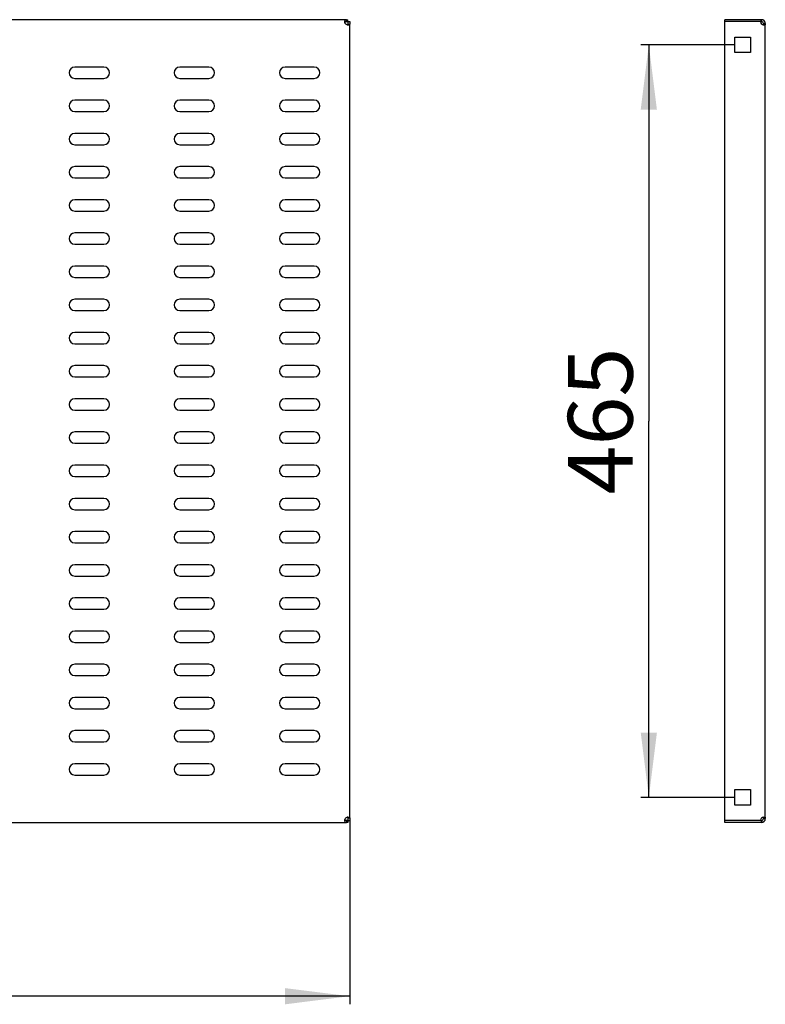
# Model space of a CAD drawing. Units: millimetres. Extents: x 0 to 594, y 0 to 420.
# Drawn here: x 104 to 150, y 145 to 205 of the extents above; entities that cross this region are included whole.
import ezdxf

# ---------------------------------------------------------------- set-up
doc = ezdxf.new("R2010")
doc.units = ezdxf.units.MM
doc.header["$LTSCALE"] = 32.67
doc.layers.get('0').update_dxf_attribs({"linetype": 'CONTINUOUS'})
doc.layers.add('02___PRT_ALL_AXES', color=7, linetype='CONTINUOUS')
doc.styles.get("Standard").update_dxf_attribs({"font": 'gost.ttf'})
doc.dimstyles.new('DIMSTYLE_1', dxfattribs={"dimtxt": 4, "dimasz": 4, "dimexe": 0.5, "dimexo": 0, "dimgap": 1, "dimtad": 1, "dimdec": 3, "dimlfac": 10, "dimtxsty": 'STANDARD', "dimblk": '_FILLED', "dimblk1": '_FILLED', "dimblk2": '_FILLED', "dimcen": 0.09, "dimadec": 0, "dimazin": 0, "dimtp": 0.8, "dimtm": 0.8, "dimtfac": 1, "dimtdec": 3, "dimtofl": 0, "dimtmove": 0, "dimatfit": 3, "dimldrblk": '_FILLED', "dimfxl": 1, "dimtolj": 1, "dimarcsym": 0})

# ---------------------------------------------------------------- blocks, each defined once
blk = doc.blocks.new('_FILLED')
at = {"color": 0, "linetype": 'BYBLOCK'}
blk.add_solid([(0, 0), (-1, 0.125), (-1, -0.125)], dxfattribs=at)
blk = doc.blocks.new('*D1')
at = {"color": 2, "linetype": 'CONTINUOUS'}
for p, q in [((66.542, 156.118), (66.542, 144.603)), ((124.742, 156.118), (124.742, 144.603)), ((66.542, 145.103), (95.642, 145.103)), ((124.742, 145.103), (95.642, 145.103))]:
    blk.add_line(p, q, dxfattribs=at)
at = {"color": 2, "linetype": 'CONTINUOUS', "xscale": 4, "yscale": 4, "zscale": 4, "rotation": 180}
blk.add_blockref('_FILLED', (66.542, 145.103), dxfattribs=at)
at = {"color": 2, "linetype": 'CONTINUOUS', "xscale": 4, "yscale": 4, "zscale": 4}
blk.add_blockref('_FILLED', (124.742, 145.103), dxfattribs=at)
at = {"color": 2, "linetype": 'CONTINUOUS', "insert": (95.642, 150.103), "char_height": 4, "width": 7.52941, "attachment_point": 2, "line_spacing_factor": 0.9}
blk.add_mtext('582', dxfattribs=at)
blk = doc.blocks.new('*D4')
at = {"color": 2, "linetype": 'CONTINUOUS'}
for p, q in [((148.556, 203.891), (142.73, 203.891)), ((143.23, 203.891), (143.23, 180.641)), ((143.23, 157.391), (143.23, 180.641)), ((148.556, 157.391), (142.73, 157.391))]:
    blk.add_line(p, q, dxfattribs=at)
at = {"color": 2, "linetype": 'CONTINUOUS', "xscale": 4, "yscale": 4, "zscale": 4}
for p, rotation in [((143.23, 203.891), 90), ((143.23, 157.391), 270)]:
    blk.add_blockref('_FILLED', p, dxfattribs=dict(at, rotation=rotation))
at = {"color": 2, "linetype": 'CONTINUOUS', "insert": (138.23, 180.641), "char_height": 4, "width": 7.52941, "attachment_point": 2, "rotation": 90, "line_spacing_factor": 0.9}
blk.add_mtext('465', dxfattribs=at)

msp = doc.modelspace()

# ---------------------------------------------------------------- linework, layer by layer
at = {"color": 7, "linetype": 'CONTINUOUS'}
for p, q in [((124.53961, 205.44069), (66.74454, 205.44069)), ((124.44208, 205.32069), (124.44208, 205.32806)), ((124.445, 205.27846), (124.44462, 205.28748)), ((124.53961, 205.32069), (124.53961, 205.44069)), ((124.62208, 205.16314), (124.74208, 205.16314)), ((124.74208, 156.11825), (124.74208, 205.16314)), ((147.93063, 155.84069), (147.93063, 205.44069)), ((148.17063, 205.32069), (148.00093, 205.32069)), ((150.19063, 205.32069), (150.19063, 205.44069)), ((150.31063, 205.20069), (150.43063, 205.20069)), ((150.31063, 205.15503), (150.43063, 205.15503)), ((150.43063, 156.12636), (150.43063, 205.15503)), ((148.55563, 203.41569), (148.55563, 204.36569)), ((148.55563, 204.36569), (149.50563, 204.36569)), ((149.50563, 204.36569), (149.50563, 203.41569)), ((149.50563, 203.41569), (148.55563, 203.41569)), ((148.55563, 157.86569), (149.50563, 157.86569)), ((148.55563, 156.91569), (148.55563, 157.86569)), ((149.50563, 157.86569), (149.50563, 156.91569)), ((149.50563, 156.91569), (148.55563, 156.91569)), ((66.74454, 155.84069), (124.53961, 155.84069)), ((124.44208, 155.96069), (124.44208, 155.95333)), ((124.53961, 155.96069), (124.53961, 155.84069)), ((124.62208, 156.11825), (124.74208, 156.11825)), ((148.17063, 155.96069), (148.00093, 155.96069)), ((150.19063, 155.96069), (150.19063, 155.84069)), ((150.31063, 156.12636), (150.43063, 156.12636)), ((150.31063, 156.08069), (150.43063, 156.08069))]:
    msp.add_line(p, q, dxfattribs=at)
at = {"color": 3, "linetype": 'CONTINUOUS'}
for p, q in [((124.44208, 205.32069), (124.53961, 205.32069)), ((124.62208, 205.16314), (124.62208, 205.10918)), ((150.31063, 205.10918), (150.31063, 205.15503)), ((124.53961, 155.96069), (124.44208, 155.96069)), ((124.62208, 156.17221), (124.62208, 156.11825)), ((150.31063, 156.12636), (150.31063, 156.17221))]:
    msp.add_line(p, q, dxfattribs=at)
at = {"color": 7, "linetype": 'CONTINUOUS'}
for centre, radius, start, end in [((124.68139, 205.47947), 0.37118, 255.941227, 258.3526097), ((124.67875, 205.46636), 0.3578, 258.3430754, 261.1709615), ((150.19063, 205.20069), 0.24, 0, 90), ((150.38321, 205.47776), 0.36987, 253.0797905, 257.1445548), ((150.38086, 205.4674), 0.35924, 257.1436211, 259.0980162), ((124.72189, 155.95325), 0.27982, 179.9832616, 182.0189158), ((124.68139, 155.80192), 0.37118, 101.6473903, 104.058773), ((124.67955, 155.81088), 0.36203, 99.9167455, 101.6480204), ((150.19063, 156.08069), 0.24, 270, 360), ((150.38295, 155.80462), 0.36885, 101.9346003, 106.1939714)]:
    msp.add_arc(centre, radius, start, end, dxfattribs=at)
at = {"color": 3, "linetype": 'CONTINUOUS'}
for centre, start, end in [((150.19063, 205.20069), 0, 90), ((150.19063, 156.08069), 270, 360)]:
    msp.add_arc(centre, 0.12, start, end, dxfattribs=at)
at = {"color": 7, "linetype": 'CONTINUOUS'}
for points in [[(124.44208, 205.32806), (124.44208, 205.35285), (124.44455, 205.37896), (124.45546, 205.40123)], [(124.48756, 205.43284), (124.50367, 205.43978), (124.52207, 205.44069), (124.53961, 205.44069)], [(124.59123, 205.11941), (124.56019, 205.12718), (124.52964, 205.13877), (124.50208, 205.15503)], [(150.27557, 205.1239), (150.24573, 205.13298), (150.21652, 205.14574), (150.19063, 205.16314)], [(150.36475, 205.10919), (150.34738, 205.10919), (150.32997, 205.11135), (150.31291, 205.11464)], [(124.45546, 155.88016), (124.44599, 155.8995), (124.44301, 155.92187), (124.44225, 155.94339)], [(124.53961, 155.84069), (124.52207, 155.84069), (124.50367, 155.84161), (124.48756, 155.84855)], [(124.50208, 156.12636), (124.52964, 156.14262), (124.56019, 156.15421), (124.59123, 156.16198)], [(124.6172, 156.1675), (124.6337, 156.17038), (124.65048, 156.1722), (124.66723, 156.1722)], [(150.19063, 156.11825), (150.21781, 156.13651), (150.24864, 156.1497), (150.28008, 156.15883)], [(150.30667, 156.16549), (150.32574, 156.16952), (150.34526, 156.1722), (150.36475, 156.1722)]]:
    msp.add_open_spline(points, degree=3, dxfattribs=at)
at = {"color": 3, "linetype": 'CONTINUOUS'}
for points in [[(124.44412, 205.27924), (124.44939, 205.29739), (124.4685, 205.31174), (124.48676, 205.31659)], [(124.48676, 205.31659), (124.50384, 205.32113), (124.52194, 205.32069), (124.53961, 205.32069)], [(124.53961, 155.96069), (124.52194, 155.96069), (124.50384, 155.96026), (124.48676, 155.9648)]]:
    msp.add_open_spline(points, degree=3, dxfattribs=at)
at = {"color": 7, "linetype": 'CONTINUOUS'}
for points, knots in [([(124.44462, 205.28748), (124.44462, 205.291), (124.44498, 205.29775), (124.44637, 205.30439), (124.44736, 205.30746)], [0, 0, 0, 0, 0.52197828, 1, 1, 1, 1]), ([(124.45123, 205.2443), (124.44972, 205.25008), (124.44712, 205.26138), (124.44545, 205.27287), (124.445, 205.27846)], [0, 0, 0, 0, 0.51608886, 1, 1, 1, 1]), ([(124.44736, 205.30746), (124.44769, 205.30849), (124.44842, 205.31049), (124.4493, 205.31243), (124.44978, 205.31336)], [0, 0, 0, 0, 0.5062687, 1, 1, 1, 1]), ([(124.46533, 205.20069), (124.46268, 205.20782), (124.45758, 205.22222), (124.45317, 205.23686), (124.45123, 205.2443)], [0, 0, 0, 0, 0.49727222, 1, 1, 1, 1]), ([(124.45546, 205.40123), (124.45888, 205.40822), (124.46758, 205.4212), (124.48069, 205.42987), (124.48756, 205.43284)], [0, 0, 0, 0, 0.5099762, 1, 1, 1, 1]), ([(124.66723, 205.10919), (124.66026, 205.10919), (124.64573, 205.10988), (124.6313, 205.11164), (124.62383, 205.11279)], [0, 0, 0, 0, 0.47968101, 1, 1, 1, 1]), ([(124.74208, 205.16314), (124.74208, 205.14876), (124.72805, 205.11049), (124.68727, 205.10919), (124.66723, 205.10919)], [0, 0, 0, 0, 0.41778586, 1, 1, 1, 1]), ([(150.41345, 205.11941), (150.40726, 205.11556), (150.39094, 205.11031), (150.37419, 205.10919), (150.36475, 205.10919)], [0, 0, 0, 0, 0.43584253, 1, 1, 1, 1]), ([(150.43063, 205.15503), (150.43063, 205.14799), (150.42896, 205.13381), (150.4191, 205.12292), (150.41345, 205.11941)], [0, 0, 0, 0, 0.51429384, 1, 1, 1, 1]), ([(124.44208, 155.95333), (124.44208, 155.96139), (124.44204, 155.978), (124.44309, 155.99461), (124.44418, 156.00309)], [0, 0, 0, 0, 0.48528677, 1, 1, 1, 1]), ([(124.44418, 156.00309), (124.44491, 156.00881), (124.44691, 156.02033), (124.45021, 156.03156), (124.45227, 156.03709)], [0, 0, 0, 0, 0.49488049, 1, 1, 1, 1]), ([(124.45227, 156.03709), (124.45436, 156.04271), (124.45948, 156.05395), (124.46636, 156.06422), (124.47028, 156.06914)], [0, 0, 0, 0, 0.4879717, 1, 1, 1, 1]), ([(124.48756, 155.84855), (124.48069, 155.85152), (124.46758, 155.86019), (124.45888, 155.87317), (124.45546, 155.88016)], [0, 0, 0, 0, 0.4900238, 1, 1, 1, 1]), ([(124.66723, 156.1722), (124.68727, 156.1722), (124.72805, 156.1709), (124.74208, 156.13263), (124.74208, 156.11825)], [0, 0, 0, 0, 0.58221414, 1, 1, 1, 1]), ([(150.36475, 156.1722), (150.38224, 156.1722), (150.41729, 156.17149), (150.43063, 156.13872), (150.43063, 156.12636)], [0, 0, 0, 0, 0.58597439, 1, 1, 1, 1])]:
    msp.add_open_spline(points, degree=3, knots=knots, dxfattribs=at)
at = {"color": 3, "linetype": 'CONTINUOUS'}
for points, knots in [([(124.62208, 205.16314), (124.62208, 205.15375), (124.6215, 205.13688), (124.61353, 205.12018), (124.60744, 205.11567)], [0, 0, 0, 0, 0.55341461, 1, 1, 1, 1]), ([(150.31063, 205.15503), (150.31063, 205.14957), (150.31006, 205.1393), (150.30743, 205.12922), (150.30537, 205.12488)], [0, 0, 0, 0, 0.5318836, 1, 1, 1, 1]), ([(124.48676, 155.9648), (124.48041, 155.96649), (124.46835, 155.97121), (124.45811, 155.97932), (124.45402, 155.98402)], [0, 0, 0, 0, 0.51366537, 1, 1, 1, 1]), ([(124.60441, 156.16318), (124.60653, 156.16143), (124.61047, 156.15737), (124.61353, 156.15263), (124.61487, 156.15011)], [0, 0, 0, 0, 0.49120166, 1, 1, 1, 1]), ([(124.61487, 156.15011), (124.61544, 156.14904), (124.61651, 156.14685), (124.61743, 156.14459), (124.61786, 156.14344)], [0, 0, 0, 0, 0.49477472, 1, 1, 1, 1]), ([(124.61786, 156.14344), (124.61929, 156.13957), (124.62143, 156.13123), (124.62208, 156.12267), (124.62208, 156.11825)], [0, 0, 0, 0, 0.48305667, 1, 1, 1, 1]), ([(150.30284, 156.15484), (150.30545, 156.15091), (150.30947, 156.1416), (150.31063, 156.13159), (150.31063, 156.12636)], [0, 0, 0, 0, 0.47419026, 1, 1, 1, 1])]:
    msp.add_open_spline(points, degree=3, knots=knots, dxfattribs=at)
at = {"layer": '02___PRT_ALL_AXES', "color": 7, "linetype": 'CONTINUOUS'}
for p, q in [((124.53961, 205.44069), (124.62208, 205.44069)), ((124.62208, 205.32069), (124.62208, 205.44069)), ((124.62208, 205.32069), (124.74208, 205.32069)), ((124.74208, 205.32069), (124.74208, 205.16314)), ((150.17063, 205.44069), (147.93063, 205.44069)), ((150.14191, 205.32069), (148.17063, 205.32069)), ((150.17063, 205.32069), (150.17063, 205.44069)), ((150.43063, 205.20069), (150.43063, 205.15503)), ((109.54208, 202.51569), (107.74208, 202.51569)), ((116.04208, 202.51569), (114.24208, 202.51569)), ((122.54208, 202.51569), (120.74208, 202.51569)), ((107.74208, 201.81569), (109.54208, 201.81569)), ((114.24208, 201.81569), (116.04208, 201.81569)), ((120.74208, 201.81569), (122.54208, 201.81569)), ((109.54208, 200.46569), (107.74208, 200.46569)), ((116.04208, 200.46569), (114.24208, 200.46569)), ((122.54208, 200.46569), (120.74208, 200.46569)), ((107.74208, 199.76569), (109.54208, 199.76569)), ((114.24208, 199.76569), (116.04208, 199.76569)), ((120.74208, 199.76569), (122.54208, 199.76569)), ((109.54208, 198.41569), (107.74208, 198.41569)), ((116.04208, 198.41569), (114.24208, 198.41569)), ((122.54208, 198.41569), (120.74208, 198.41569)), ((107.74208, 197.71569), (109.54208, 197.71569)), ((114.24208, 197.71569), (116.04208, 197.71569)), ((120.74208, 197.71569), (122.54208, 197.71569)), ((109.54208, 196.36569), (107.74208, 196.36569)), ((116.04208, 196.36569), (114.24208, 196.36569)), ((122.54208, 196.36569), (120.74208, 196.36569)), ((107.74208, 195.66569), (109.54208, 195.66569)), ((114.24208, 195.66569), (116.04208, 195.66569)), ((120.74208, 195.66569), (122.54208, 195.66569)), ((109.54208, 194.31569), (107.74208, 194.31569)), ((116.04208, 194.31569), (114.24208, 194.31569)), ((122.54208, 194.31569), (120.74208, 194.31569)), ((107.74208, 193.61569), (109.54208, 193.61569)), ((114.24208, 193.61569), (116.04208, 193.61569)), ((120.74208, 193.61569), (122.54208, 193.61569)), ((109.54208, 192.26569), (107.74208, 192.26569)), ((116.04208, 192.26569), (114.24208, 192.26569)), ((122.54208, 192.26569), (120.74208, 192.26569)), ((107.74208, 191.56569), (109.54208, 191.56569)), ((114.24208, 191.56569), (116.04208, 191.56569)), ((120.74208, 191.56569), (122.54208, 191.56569)), ((109.54208, 190.21569), (107.74208, 190.21569)), ((116.04208, 190.21569), (114.24208, 190.21569)), ((122.54208, 190.21569), (120.74208, 190.21569)), ((107.74208, 189.51569), (109.54208, 189.51569)), ((114.24208, 189.51569), (116.04208, 189.51569)), ((120.74208, 189.51569), (122.54208, 189.51569)), ((109.54208, 188.16569), (107.74208, 188.16569)), ((116.04208, 188.16569), (114.24208, 188.16569)), ((122.54208, 188.16569), (120.74208, 188.16569)), ((107.74208, 187.46569), (109.54208, 187.46569)), ((114.24208, 187.46569), (116.04208, 187.46569)), ((120.74208, 187.46569), (122.54208, 187.46569)), ((109.54208, 186.11569), (107.74208, 186.11569)), ((116.04208, 186.11569), (114.24208, 186.11569)), ((122.54208, 186.11569), (120.74208, 186.11569)), ((107.74208, 185.41569), (109.54208, 185.41569)), ((114.24208, 185.41569), (116.04208, 185.41569)), ((120.74208, 185.41569), (122.54208, 185.41569)), ((109.54208, 184.06569), (107.74208, 184.06569)), ((116.04208, 184.06569), (114.24208, 184.06569)), ((122.54208, 184.06569), (120.74208, 184.06569)), ((107.74208, 183.36569), (109.54208, 183.36569)), ((114.24208, 183.36569), (116.04208, 183.36569)), ((120.74208, 183.36569), (122.54208, 183.36569)), ((109.54208, 182.01569), (107.74208, 182.01569)), ((116.04208, 182.01569), (114.24208, 182.01569)), ((122.54208, 182.01569), (120.74208, 182.01569)), ((107.74208, 181.31569), (109.54208, 181.31569)), ((114.24208, 181.31569), (116.04208, 181.31569)), ((120.74208, 181.31569), (122.54208, 181.31569)), ((109.54208, 179.96569), (107.74208, 179.96569)), ((116.04208, 179.96569), (114.24208, 179.96569)), ((122.54208, 179.96569), (120.74208, 179.96569)), ((107.74208, 179.26569), (109.54208, 179.26569)), ((114.24208, 179.26569), (116.04208, 179.26569)), ((120.74208, 179.26569), (122.54208, 179.26569)), ((109.54208, 177.91569), (107.74208, 177.91569)), ((116.04208, 177.91569), (114.24208, 177.91569)), ((122.54208, 177.91569), (120.74208, 177.91569)), ((107.74208, 177.21569), (109.54208, 177.21569)), ((114.24208, 177.21569), (116.04208, 177.21569)), ((120.74208, 177.21569), (122.54208, 177.21569)), ((109.54208, 175.86569), (107.74208, 175.86569)), ((116.04208, 175.86569), (114.24208, 175.86569)), ((122.54208, 175.86569), (120.74208, 175.86569)), ((107.74208, 175.16569), (109.54208, 175.16569)), ((114.24208, 175.16569), (116.04208, 175.16569)), ((120.74208, 175.16569), (122.54208, 175.16569)), ((109.54208, 173.81569), (107.74208, 173.81569)), ((116.04208, 173.81569), (114.24208, 173.81569)), ((122.54208, 173.81569), (120.74208, 173.81569)), ((107.74208, 173.11569), (109.54208, 173.11569)), ((114.24208, 173.11569), (116.04208, 173.11569)), ((120.74208, 173.11569), (122.54208, 173.11569)), ((109.54208, 171.76569), (107.74208, 171.76569)), ((116.04208, 171.76569), (114.24208, 171.76569)), ((122.54208, 171.76569), (120.74208, 171.76569)), ((107.74208, 171.06569), (109.54208, 171.06569)), ((114.24208, 171.06569), (116.04208, 171.06569)), ((120.74208, 171.06569), (122.54208, 171.06569)), ((109.54208, 169.71569), (107.74208, 169.71569)), ((116.04208, 169.71569), (114.24208, 169.71569)), ((122.54208, 169.71569), (120.74208, 169.71569)), ((107.74208, 169.01569), (109.54208, 169.01569)), ((114.24208, 169.01569), (116.04208, 169.01569)), ((120.74208, 169.01569), (122.54208, 169.01569)), ((109.54208, 167.66569), (107.74208, 167.66569)), ((116.04208, 167.66569), (114.24208, 167.66569)), ((122.54208, 167.66569), (120.74208, 167.66569)), ((107.74208, 166.96569), (109.54208, 166.96569)), ((114.24208, 166.96569), (116.04208, 166.96569)), ((120.74208, 166.96569), (122.54208, 166.96569)), ((109.54208, 165.61569), (107.74208, 165.61569)), ((116.04208, 165.61569), (114.24208, 165.61569)), ((122.54208, 165.61569), (120.74208, 165.61569)), ((107.74208, 164.91569), (109.54208, 164.91569)), ((114.24208, 164.91569), (116.04208, 164.91569)), ((120.74208, 164.91569), (122.54208, 164.91569)), ((109.54208, 163.56569), (107.74208, 163.56569)), ((116.04208, 163.56569), (114.24208, 163.56569)), ((122.54208, 163.56569), (120.74208, 163.56569)), ((107.74208, 162.86569), (109.54208, 162.86569)), ((114.24208, 162.86569), (116.04208, 162.86569)), ((120.74208, 162.86569), (122.54208, 162.86569)), ((109.54208, 161.51569), (107.74208, 161.51569)), ((116.04208, 161.51569), (114.24208, 161.51569)), ((122.54208, 161.51569), (120.74208, 161.51569)), ((107.74208, 160.81569), (109.54208, 160.81569)), ((114.24208, 160.81569), (116.04208, 160.81569)), ((120.74208, 160.81569), (122.54208, 160.81569)), ((109.54208, 159.46569), (107.74208, 159.46569)), ((116.04208, 159.46569), (114.24208, 159.46569)), ((122.54208, 159.46569), (120.74208, 159.46569)), ((107.74208, 158.76569), (109.54208, 158.76569)), ((114.24208, 158.76569), (116.04208, 158.76569)), ((120.74208, 158.76569), (122.54208, 158.76569)), ((124.62208, 155.84069), (124.53961, 155.84069)), ((124.62208, 155.96069), (124.74208, 155.96069)), ((124.62208, 155.96069), (124.62208, 155.84069)), ((124.74208, 156.11825), (124.74208, 155.96069)), ((150.17063, 155.84069), (147.93063, 155.84069)), ((150.14191, 155.96069), (148.17063, 155.96069)), ((150.17063, 155.96069), (150.17063, 155.84069)), ((150.43063, 156.12636), (150.43063, 156.08069))]:
    msp.add_line(p, q, dxfattribs=at)
at = {"layer": '02___PRT_ALL_AXES', "color": 3, "linetype": 'CONTINUOUS'}
for p, q in [((124.53961, 205.32069), (124.62208, 205.32069)), ((124.62208, 205.32069), (124.62208, 205.16314)), ((148.05063, 205.32069), (147.93063, 205.32069)), ((150.13913, 205.32069), (150.19063, 205.32069)), ((150.31063, 205.20069), (150.31063, 205.15503)), ((124.62208, 155.96069), (124.53961, 155.96069)), ((124.62208, 156.11825), (124.62208, 155.96069)), ((148.05063, 155.96069), (147.93063, 155.96069)), ((150.17063, 155.96069), (150.14191, 155.96069)), ((150.31063, 156.12636), (150.31063, 156.08069))]:
    msp.add_line(p, q, dxfattribs=at)
at = {"layer": '02___PRT_ALL_AXES', "color": 7, "linetype": 'CONTINUOUS'}
for centre, radius, start, end in [((124.62208, 205.28919), 0.18, 209.4485624, 228.1896851), ((150.31913, 205.28919), 0.18, 169.9199062, 224.4498051), ((107.74208, 202.16569), 0.35, 90, 270), ((109.54208, 202.16569), 0.35, 270, 90), ((114.24208, 202.16569), 0.35, 90, 270), ((116.04208, 202.16569), 0.35, 270, 90), ((120.74208, 202.16569), 0.35, 90, 270), ((122.54208, 202.16569), 0.35, 270, 90), ((107.74208, 200.11569), 0.35, 90, 270), ((109.54208, 200.11569), 0.35, 270, 90), ((114.24208, 200.11569), 0.35, 90, 270), ((116.04208, 200.11569), 0.35, 270, 90), ((120.74208, 200.11569), 0.35, 90, 270), ((122.54208, 200.11569), 0.35, 270, 90), ((107.74208, 198.06569), 0.35, 90, 270), ((109.54208, 198.06569), 0.35, 270, 90), ((114.24208, 198.06569), 0.35, 90, 270), ((116.04208, 198.06569), 0.35, 270, 90), ((120.74208, 198.06569), 0.35, 90, 270), ((122.54208, 198.06569), 0.35, 270, 90), ((107.74208, 196.01569), 0.35, 90, 270), ((109.54208, 196.01569), 0.35, 270, 90), ((114.24208, 196.01569), 0.35, 90, 270), ((116.04208, 196.01569), 0.35, 270, 90), ((120.74208, 196.01569), 0.35, 90, 270), ((122.54208, 196.01569), 0.35, 270, 90), ((107.74208, 193.96569), 0.35, 90, 270), ((109.54208, 193.96569), 0.35, 270, 90), ((114.24208, 193.96569), 0.35, 90, 270), ((116.04208, 193.96569), 0.35, 270, 90), ((120.74208, 193.96569), 0.35, 90, 270), ((122.54208, 193.96569), 0.35, 270, 90), ((107.74208, 191.91569), 0.35, 90, 270), ((109.54208, 191.91569), 0.35, 270, 90), ((114.24208, 191.91569), 0.35, 90, 270), ((116.04208, 191.91569), 0.35, 270, 90), ((120.74208, 191.91569), 0.35, 90, 270), ((122.54208, 191.91569), 0.35, 270, 90), ((107.74208, 189.86569), 0.35, 90, 270), ((109.54208, 189.86569), 0.35, 270, 90), ((114.24208, 189.86569), 0.35, 90, 270), ((116.04208, 189.86569), 0.35, 270, 90), ((120.74208, 189.86569), 0.35, 90, 270), ((122.54208, 189.86569), 0.35, 270, 90), ((107.74208, 187.81569), 0.35, 90, 270), ((109.54208, 187.81569), 0.35, 270, 90), ((114.24208, 187.81569), 0.35, 90, 270), ((116.04208, 187.81569), 0.35, 270, 90), ((120.74208, 187.81569), 0.35, 90, 270), ((122.54208, 187.81569), 0.35, 270, 90), ((107.74208, 185.76569), 0.35, 90, 270), ((109.54208, 185.76569), 0.35, 270, 90), ((114.24208, 185.76569), 0.35, 90, 270), ((116.04208, 185.76569), 0.35, 270, 90), ((120.74208, 185.76569), 0.35, 90, 270), ((122.54208, 185.76569), 0.35, 270, 90), ((107.74208, 183.71569), 0.35, 90, 270), ((109.54208, 183.71569), 0.35, 270, 90), ((114.24208, 183.71569), 0.35, 90, 270), ((116.04208, 183.71569), 0.35, 270, 90), ((120.74208, 183.71569), 0.35, 90, 270), ((122.54208, 183.71569), 0.35, 270, 90), ((107.74208, 181.66569), 0.35, 90, 270), ((109.54208, 181.66569), 0.35, 270, 90), ((114.24208, 181.66569), 0.35, 90, 270), ((116.04208, 181.66569), 0.35, 270, 90), ((120.74208, 181.66569), 0.35, 90, 270), ((122.54208, 181.66569), 0.35, 270, 90), ((107.74208, 179.61569), 0.35, 90, 270), ((109.54208, 179.61569), 0.35, 270, 90), ((114.24208, 179.61569), 0.35, 90, 270), ((116.04208, 179.61569), 0.35, 270, 90), ((120.74208, 179.61569), 0.35, 90, 270), ((122.54208, 179.61569), 0.35, 270, 90), ((107.74208, 177.56569), 0.35, 90, 270), ((109.54208, 177.56569), 0.35, 270, 90), ((114.24208, 177.56569), 0.35, 90, 270), ((116.04208, 177.56569), 0.35, 270, 90), ((120.74208, 177.56569), 0.35, 90, 270), ((122.54208, 177.56569), 0.35, 270, 90), ((107.74208, 175.51569), 0.35, 90, 270), ((109.54208, 175.51569), 0.35, 270, 90), ((114.24208, 175.51569), 0.35, 90, 270), ((116.04208, 175.51569), 0.35, 270, 90), ((120.74208, 175.51569), 0.35, 90, 270), ((122.54208, 175.51569), 0.35, 270, 90), ((107.74208, 173.46569), 0.35, 90, 270), ((109.54208, 173.46569), 0.35, 270, 90), ((114.24208, 173.46569), 0.35, 90, 270), ((116.04208, 173.46569), 0.35, 270, 90), ((120.74208, 173.46569), 0.35, 90, 270), ((122.54208, 173.46569), 0.35, 270, 90), ((107.74208, 171.41569), 0.35, 90, 270), ((109.54208, 171.41569), 0.35, 270, 90), ((114.24208, 171.41569), 0.35, 90, 270), ((116.04208, 171.41569), 0.35, 270, 90), ((120.74208, 171.41569), 0.35, 90, 270), ((122.54208, 171.41569), 0.35, 270, 90), ((107.74208, 169.36569), 0.35, 90, 270), ((109.54208, 169.36569), 0.35, 270, 90), ((114.24208, 169.36569), 0.35, 90, 270), ((116.04208, 169.36569), 0.35, 270, 90), ((120.74208, 169.36569), 0.35, 90, 270), ((122.54208, 169.36569), 0.35, 270, 90), ((107.74208, 167.31569), 0.35, 90, 270), ((109.54208, 167.31569), 0.35, 270, 90), ((114.24208, 167.31569), 0.35, 90, 270), ((116.04208, 167.31569), 0.35, 270, 90), ((120.74208, 167.31569), 0.35, 90, 270), ((122.54208, 167.31569), 0.35, 270, 90), ((107.74208, 165.26569), 0.35, 90, 270), ((109.54208, 165.26569), 0.35, 270, 90), ((114.24208, 165.26569), 0.35, 90, 270), ((116.04208, 165.26569), 0.35, 270, 90), ((120.74208, 165.26569), 0.35, 90, 270), ((122.54208, 165.26569), 0.35, 270, 90), ((107.74208, 163.21569), 0.35, 90, 270), ((109.54208, 163.21569), 0.35, 270, 90), ((114.24208, 163.21569), 0.35, 90, 270), ((116.04208, 163.21569), 0.35, 270, 90), ((120.74208, 163.21569), 0.35, 90, 270), ((122.54208, 163.21569), 0.35, 270, 90), ((107.74208, 161.16569), 0.35, 90, 270), ((109.54208, 161.16569), 0.35, 270, 90), ((114.24208, 161.16569), 0.35, 90, 270), ((116.04208, 161.16569), 0.35, 270, 90), ((120.74208, 161.16569), 0.35, 90, 270), ((122.54208, 161.16569), 0.35, 270, 90), ((107.74208, 159.11569), 0.35, 90, 270), ((109.54208, 159.11569), 0.35, 270, 90), ((114.24208, 159.11569), 0.35, 90, 270), ((116.04208, 159.11569), 0.35, 270, 90), ((120.74208, 159.11569), 0.35, 90, 270), ((122.54208, 159.11569), 0.35, 270, 90), ((124.62208, 155.9922), 0.18, 131.8103149, 150.5514376), ((150.31913, 155.9922), 0.18, 135.5501949, 190.0800938)]:
    msp.add_arc(centre, radius, start, end, dxfattribs=at)

# ---------------------------------------------------------------- dimensions: what is measured, and where the dimension line sits
at = {"color": 2, "linetype": 'CONTINUOUS'}
dim = msp.add_linear_dim(base=(143.23031, 157.39069), p1=(148.55563, 203.89069), p2=(148.55563, 157.39069), angle=270, dimstyle='DIMSTYLE_1', dxfattribs=at)
dim.commit()
dim.dimension.update_dxf_attribs({"geometry": '*D4', "text_midpoint": (143.23031, 180.62599), "dimtype": 160})
dim = msp.add_linear_dim(base=(124.74208, 145.10323), p1=(66.54208, 156.11825), p2=(124.74208, 156.11825), dimstyle='DIMSTYLE_1', dxfattribs=at)
dim.commit()
dim.dimension.update_dxf_attribs({"geometry": '*D1', "text_midpoint": (95.65311, 145.10323), "dimtype": 160})

doc.saveas('drawing.dxf')
